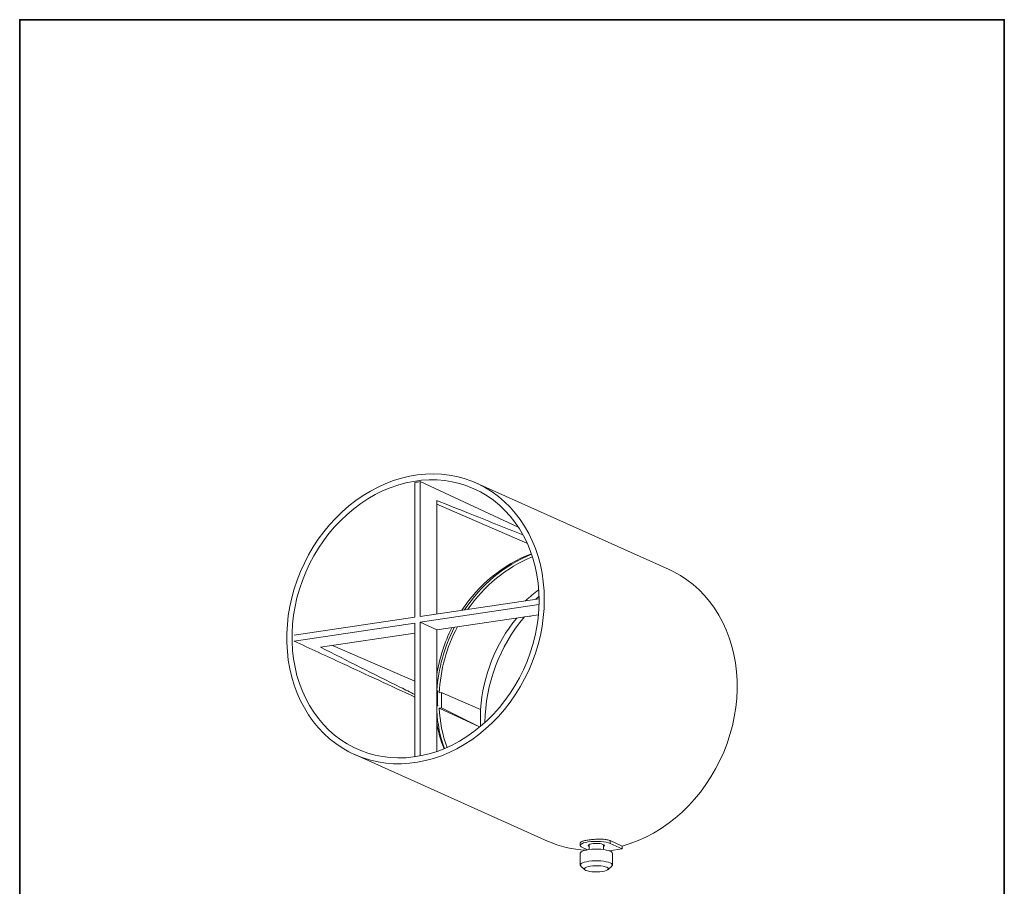
# Model space of a CAD drawing. Units: inches. Extents: x 53 to 243, y -34 to 243.
# Drawn here: x 53 to 243, y 76 to 243 of the extents above; entities that cross this region are included whole.
import ezdxf

# ---------------------------------------------------------------- set-up
doc = ezdxf.new("R2010")
doc.units = ezdxf.units.IN
doc.header["$MEASUREMENT"] = 0
doc.layers.add('フォーマット', color=7, linetype='Continuous')
doc.layers.add('レイヤー 1', color=7, linetype='Continuous')

# ---------------------------------------------------------------- blocks, each defined once
blk = doc.blocks.new('block 2')
at = {"layer": 'フォーマット', "color": 7, "lineweight": 35}
blk.add_lwpolyline([(243.39, -33.61), (53.39, -33.61), (53.39, 243.39), (243.39, 243.39), (243.39, -33.61)], dxfattribs=at)
blk = doc.blocks.new('block 20')
at = {"layer": 'レイヤー 1', "color": 7, "lineweight": 18}
blk.add_lwpolyline([(178.73, 137.3), (141.51, 153.98)], dxfattribs=at)
blk = doc.blocks.new('block 21')
at = {"layer": 'レイヤー 1', "color": 7, "lineweight": 18}
blk.add_lwpolyline([(118.04, 101.63), (155.26, 84.94)], dxfattribs=at)
blk = doc.blocks.new('block 22')
at = {"layer": 'レイヤー 1', "color": 7, "lineweight": 18}
blk.add_lwpolyline([(161.57, 84.57), (161.57, 84.08)], dxfattribs=at)
blk = doc.blocks.new('block 23')
at = {"layer": 'レイヤー 1', "color": 7, "lineweight": 18}
blk.add_lwpolyline([(161.68, 80.12), (162.43, 79.42)], dxfattribs=at)
blk = doc.blocks.new('block 24')
at = {"layer": 'レイヤー 1', "color": 7, "lineweight": 18}
blk.add_lwpolyline([(166.91, 79.42), (167.66, 80.12)], dxfattribs=at)
blk = doc.blocks.new('block 25')
at = {"layer": 'レイヤー 1', "color": 7, "lineweight": 18}
blk.add_lwpolyline([(161.57, 82.58), (161.57, 80.33)], dxfattribs=at)
blk = doc.blocks.new('block 26')
at = {"layer": 'レイヤー 1', "color": 7, "lineweight": 18}
blk.add_lwpolyline([(167.77, 80.33), (167.77, 82.58)], dxfattribs=at)
blk = doc.blocks.new('block 27')
at = {"layer": 'レイヤー 1', "color": 7, "lineweight": 18}
blk.add_lwpolyline([(166.05, 83.3), (166.05, 84.24)], dxfattribs=at)
blk = doc.blocks.new('block 28')
at = {"layer": 'レイヤー 1', "color": 7, "lineweight": 18}
blk.add_lwpolyline([(163.29, 84.24), (163.29, 83.3)], dxfattribs=at)
blk = doc.blocks.new('block 29')
at = {"layer": 'レイヤー 1', "color": 7, "lineweight": 18}
blk.add_open_spline([(167.35, 85.02), (167.31, 85.03), (167.26, 85.05), (167.22, 85.07), (167.02, 85.14), (166.77, 85.2), (166.49, 85.24), (166.21, 85.28), (165.9, 85.3), (165.56, 85.31), (165.23, 85.32), (164.88, 85.31), (164.53, 85.29), (164.18, 85.27), (163.84, 85.24), (163.51, 85.2), (163.19, 85.16), (162.89, 85.12), (162.63, 85.06), (162.37, 85.01), (162.15, 84.95), (161.97, 84.89), (161.79, 84.83), (161.66, 84.76), (161.62, 84.69), (161.6, 84.65), (161.6, 84.61), (161.61, 84.57)], degree=3, knots=[0, 0, 0, 0, 1, 1, 1, 2, 2, 2, 3, 3, 3, 4, 4, 4, 5, 5, 5, 6, 6, 6, 7, 7, 7, 8, 8, 8, 9, 9, 9, 9], dxfattribs=at)
blk = doc.blocks.new('block 30')
at = {"layer": 'レイヤー 1', "color": 7, "lineweight": 18}
blk.add_lwpolyline([(169.68, 83.97), (171.22, 84.44), (172.74, 85.02), (174.24, 85.7), (175.71, 86.47), (177.15, 87.35), (178.55, 88.31), (179.9, 89.37), (181.2, 90.51), (182.45, 91.73), (183.63, 93.03), (184.75, 94.39), (185.8, 95.83), (186.78, 97.32), (187.68, 98.87), (188.5, 100.46), (189.24, 102.1), (189.88, 103.77), (190.44, 105.47), (190.91, 107.19), (191.28, 108.93), (191.56, 110.68), (191.75, 112.42), (191.83, 114.17), (191.82, 115.9), (191.71, 117.61), (191.51, 119.3), (191.21, 120.95), (190.81, 122.57), (190.32, 124.14), (189.74, 125.66), (189.07, 127.13), (188.32, 128.53), (187.48, 129.86), (186.56, 131.12), (185.57, 132.3), (184.5, 133.4), (183.36, 134.41), (182.16, 135.34), (180.9, 136.16), (179.59, 136.89), (178.73, 137.3)], dxfattribs=at)
blk = doc.blocks.new('block 31')
at = {"layer": 'レイヤー 1', "color": 7, "lineweight": 18}
blk.add_open_spline([(155.26, 84.94), (157.59, 83.9), (160.09, 83.31), (162.64, 83.19)], degree=3, dxfattribs=at)
blk = doc.blocks.new('block 32')
at = {"layer": 'レイヤー 1', "color": 7, "lineweight": 18}
blk.add_lwpolyline([(169.68, 83.97), (167.35, 85.02)], dxfattribs=at)
blk = doc.blocks.new('block 33')
at = {"layer": 'レイヤー 1', "color": 7, "lineweight": 18}
blk.add_lwpolyline([(154.62, 131.52), (154.57, 133.23), (154.43, 134.93), (154.19, 136.6), (153.86, 138.23), (153.43, 139.82), (152.91, 141.37), (152.3, 142.86), (151.61, 144.3), (150.83, 145.67), (149.97, 146.97), (149.03, 148.2), (148.01, 149.35), (146.93, 150.41), (145.78, 151.39), (144.57, 152.28), (143.3, 153.07), (141.97, 153.77), (140.61, 154.36), (139.19, 154.86), (137.75, 155.24), (136.27, 155.52), (134.76, 155.7), (133.24, 155.76), (131.71, 155.72), (130.16, 155.57), (128.62, 155.31), (127.08, 154.95), (125.55, 154.48), (124.03, 153.91), (122.54, 153.23), (121.08, 152.46), (119.65, 151.6), (118.26, 150.64), (116.91, 149.59), (115.61, 148.46), (114.37, 147.25), (113.19, 145.96), (112.07, 144.6), (111.02, 143.18), (110.05, 141.7), (109.14, 140.16), (108.32, 138.58), (107.59, 136.95), (106.93, 135.29), (106.37, 133.61), (105.9, 131.89), (105.52, 130.17), (105.23, 128.43), (105.04, 126.69), (104.94, 124.96), (104.94, 123.23), (105.04, 121.53), (105.23, 119.85), (105.52, 118.19), (105.9, 116.58), (106.37, 115.01), (106.93, 113.49), (107.59, 112.02), (108.32, 110.62), (109.14, 109.28), (110.05, 108.02), (111.02, 106.83), (112.07, 105.72), (113.19, 104.69), (114.37, 103.76), (115.61, 102.92), (116.91, 102.18), (118.26, 101.53), (119.65, 100.99), (121.08, 100.55), (122.54, 100.21), (124.03, 99.99), (125.55, 99.87), (127.08, 99.85), (128.62, 99.95), (130.16, 100.16), (131.71, 100.47), (133.24, 100.88), (134.76, 101.4), (136.27, 102.03), (137.75, 102.75), (139.19, 103.57), (140.61, 104.48), (141.97, 105.49), (143.3, 106.58), (144.57, 107.75), (145.78, 109), (146.93, 110.32), (148.01, 111.71), (149.03, 113.16), (149.97, 114.67), (150.83, 116.23), (151.61, 117.84), (152.3, 119.48), (152.91, 121.16), (153.43, 122.86), (153.86, 124.58), (154.19, 126.31), (154.43, 128.05), (154.57, 129.79), (154.62, 131.52)], dxfattribs=at)
blk = doc.blocks.new('block 34')
at = {"layer": 'レイヤー 1', "color": 7, "lineweight": 18}
blk.add_lwpolyline([(153.61, 131.37), (153.57, 133.05), (153.42, 134.7), (153.18, 136.33), (152.85, 137.93), (152.42, 139.49), (151.91, 140.99), (151.3, 142.45), (150.61, 143.84), (149.83, 145.18), (148.97, 146.44), (148.04, 147.62), (147.03, 148.73), (145.95, 149.75), (144.81, 150.69), (143.6, 151.53), (142.34, 152.28), (141.03, 152.92), (139.68, 153.47), (138.28, 153.91), (136.85, 154.25), (135.4, 154.48), (133.92, 154.61), (132.42, 154.62), (130.91, 154.53), (129.4, 154.33), (127.89, 154.03), (126.38, 153.62), (124.89, 153.1), (123.42, 152.48), (121.98, 151.77), (120.57, 150.95), (119.19, 150.05), (117.86, 149.05), (116.57, 147.97), (115.34, 146.81), (114.17, 145.57), (113.05, 144.26), (112.01, 142.88), (111.04, 141.44), (110.14, 139.95), (109.32, 138.41), (108.59, 136.82), (107.94, 135.2), (107.38, 133.55), (106.9, 131.88), (106.52, 130.19), (106.24, 128.49), (106.05, 126.79), (105.95, 125.09), (105.95, 123.4), (106.05, 121.73), (106.24, 120.09), (106.52, 118.47), (106.9, 116.9), (107.38, 115.36), (107.94, 113.88), (108.59, 112.46), (109.32, 111.09), (110.14, 109.79), (111.04, 108.57), (112.01, 107.42), (113.05, 106.36), (114.17, 105.38), (115.34, 104.49), (116.57, 103.7), (117.86, 103), (119.19, 102.4), (120.57, 101.91), (121.98, 101.51), (123.42, 101.23), (124.89, 101.05), (126.38, 100.98), (127.89, 101.02), (129.4, 101.16), (130.91, 101.42), (132.42, 101.78), (133.92, 102.24), (135.4, 102.81), (136.85, 103.47), (138.28, 104.24), (139.68, 105.1), (141.03, 106.05), (142.34, 107.09), (143.6, 108.21), (144.81, 109.42), (145.95, 110.69), (147.03, 112.04), (148.04, 113.44), (148.97, 114.91), (149.83, 116.43), (150.61, 117.99), (151.3, 119.59), (151.91, 121.23), (152.42, 122.89), (152.85, 124.58), (153.18, 126.27), (153.42, 127.97), (153.57, 129.67), (153.61, 131.37)], dxfattribs=at)
blk = doc.blocks.new('block 35')
at = {"layer": 'レイヤー 1', "color": 7, "lineweight": 18}
blk.add_lwpolyline([(130.67, 154.28), (149.57, 145.49)], dxfattribs=at)
blk = doc.blocks.new('block 36')
at = {"layer": 'レイヤー 1', "color": 7, "lineweight": 18}
blk.add_open_spline([(130.67, 154.28), (130.33, 154.23), (129.99, 154.18), (129.66, 154.12)], degree=3, dxfattribs=at)
blk = doc.blocks.new('block 37')
at = {"layer": 'レイヤー 1', "color": 7, "lineweight": 18}
blk.add_open_spline([(152.13, 140.37), (146.64, 138.24), (141.95, 134.42), (138.74, 129.48)], degree=3, dxfattribs=at)
blk = doc.blocks.new('block 38')
at = {"layer": 'レイヤー 1', "color": 7, "lineweight": 18}
blk.add_open_spline([(136.79, 126.1), (135.35, 123.23), (134.37, 120.16), (133.86, 116.98)], degree=3, dxfattribs=at)
blk = doc.blocks.new('block 39')
at = {"layer": 'レイヤー 1', "color": 7, "lineweight": 18}
blk.add_open_spline([(129.66, 112.72), (125, 114.87), (120.34, 117.03), (115.68, 119.19), (112.57, 120.63), (109.45, 122.07), (106.34, 123.51)], degree=3, knots=[0, 0, 0, 0, 1, 1, 1, 2, 2, 2, 2], dxfattribs=at)
blk = doc.blocks.new('block 40')
at = {"layer": 'レイヤー 1', "color": 7, "lineweight": 18}
blk.add_open_spline([(133.86, 107.87), (134.15, 106.12), (134.62, 104.4), (135.27, 102.75)], degree=3, dxfattribs=at)
blk = doc.blocks.new('block 41')
at = {"layer": 'レイヤー 1', "color": 7, "lineweight": 18}
blk.add_lwpolyline([(153.6, 130.57), (130.67, 127.15)], dxfattribs=at)
blk = doc.blocks.new('block 42')
at = {"layer": 'レイヤー 1', "color": 7, "lineweight": 18}
blk.add_lwpolyline([(130.67, 127.15), (130.67, 101.37)], dxfattribs=at)
blk = doc.blocks.new('block 43')
at = {"layer": 'レイヤー 1', "color": 7, "lineweight": 18}
blk.add_lwpolyline([(129.66, 126.99), (129.66, 101.2)], dxfattribs=at)
blk = doc.blocks.new('block 44')
at = {"layer": 'レイヤー 1', "color": 7, "lineweight": 18}
blk.add_lwpolyline([(129.66, 126.99), (106.34, 123.51)], dxfattribs=at)
blk = doc.blocks.new('block 45')
at = {"layer": 'レイヤー 1', "color": 7, "lineweight": 18}
blk.add_lwpolyline([(129.66, 128.12), (106.34, 124.63)], dxfattribs=at)
blk = doc.blocks.new('block 46')
at = {"layer": 'レイヤー 1', "color": 7, "lineweight": 18}
blk.add_lwpolyline([(129.66, 154.12), (129.66, 128.12)], dxfattribs=at)
blk = doc.blocks.new('block 47')
at = {"layer": 'レイヤー 1', "color": 7, "lineweight": 18}
blk.add_lwpolyline([(130.67, 154.28), (130.67, 128.27)], dxfattribs=at)
blk = doc.blocks.new('block 48')
at = {"layer": 'レイヤー 1', "color": 7, "lineweight": 18}
blk.add_lwpolyline([(153.61, 131.7), (130.67, 128.27)], dxfattribs=at)
blk = doc.blocks.new('block 49')
at = {"layer": 'レイヤー 1', "color": 7, "lineweight": 18}
blk.add_lwpolyline([(153.49, 128.6), (133.86, 125.66)], dxfattribs=at)
blk = doc.blocks.new('block 50')
at = {"layer": 'レイヤー 1', "color": 7, "lineweight": 18}
blk.add_lwpolyline([(133.86, 125.66), (130.67, 127.15)], dxfattribs=at)
blk = doc.blocks.new('block 51')
at = {"layer": 'レイヤー 1', "color": 7, "lineweight": 18}
blk.add_lwpolyline([(133.86, 125.66), (133.86, 102.22)], dxfattribs=at)
blk = doc.blocks.new('block 52')
at = {"layer": 'レイヤー 1', "color": 7, "lineweight": 18}
blk.add_open_spline([(150.5, 144), (147, 145.4), (143.5, 146.8), (140, 148.2), (137.95, 149.02), (135.91, 149.83), (133.86, 150.65)], degree=3, knots=[0, 0, 0, 0, 1, 1, 1, 2, 2, 2, 2], dxfattribs=at)
blk = doc.blocks.new('block 53')
at = {"layer": 'レイヤー 1', "color": 7, "lineweight": 18}
blk.add_lwpolyline([(133.86, 150.65), (133.86, 128.75)], dxfattribs=at)
blk = doc.blocks.new('block 54')
at = {"layer": 'レイヤー 1', "color": 7, "lineweight": 18}
blk.add_open_spline([(111.46, 122.32), (116.6, 119.74), (121.75, 117.16), (126.89, 114.59), (127.81, 114.13), (128.74, 113.66), (129.66, 113.2)], degree=3, knots=[0, 0, 0, 0, 1, 1, 1, 2, 2, 2, 2], dxfattribs=at)
blk = doc.blocks.new('block 55')
at = {"layer": 'レイヤー 1', "color": 7, "lineweight": 18}
blk.add_lwpolyline([(133.86, 111.1), (134.05, 111)], dxfattribs=at)
blk = doc.blocks.new('block 56')
at = {"layer": 'レイヤー 1', "color": 7, "lineweight": 18}
blk.add_lwpolyline([(134.05, 111), (133.86, 110.98)], dxfattribs=at)
blk = doc.blocks.new('block 57')
at = {"layer": 'レイヤー 1', "color": 7, "lineweight": 18}
blk.add_lwpolyline([(129.66, 125.04), (111.46, 122.32)], dxfattribs=at)
blk = doc.blocks.new('block 58')
at = {"layer": 'レイヤー 1', "color": 7, "lineweight": 18}
blk.add_lwpolyline([(151.26, 142.41), (133.86, 149.95)], dxfattribs=at)
blk = doc.blocks.new('block 59')
at = {"layer": 'レイヤー 1', "color": 7, "lineweight": 18}
blk.add_open_spline([(134.05, 113.91), (134, 112.94), (134, 111.97), (134.05, 111)], degree=3, dxfattribs=at)
blk = doc.blocks.new('block 60')
at = {"layer": 'レイヤー 1', "color": 7, "lineweight": 18}
blk.add_lwpolyline([(113.76, 122.66), (129.66, 115.8)], dxfattribs=at)
blk = doc.blocks.new('block 61')
at = {"layer": 'レイヤー 1', "color": 7, "lineweight": 18}
blk.add_lwpolyline([(133.86, 113.99), (134.05, 113.91)], dxfattribs=at)
blk = doc.blocks.new('block 62')
at = {"layer": 'レイヤー 1', "color": 7, "lineweight": 18}
blk.add_open_spline([(137.26, 126.17), (135.33, 122.37), (134.17, 118.22), (133.87, 113.96)], degree=3, dxfattribs=at)
blk = doc.blocks.new('block 63')
at = {"layer": 'レイヤー 1', "color": 7, "lineweight": 18}
blk.add_open_spline([(152.17, 140.28), (146.88, 138.08), (142.38, 134.34), (139.25, 129.55)], degree=3, dxfattribs=at)
blk = doc.blocks.new('block 64')
at = {"layer": 'レイヤー 1', "color": 7, "lineweight": 18}
blk.add_open_spline([(133.86, 110.04), (134.02, 107.57), (134.52, 105.13), (135.36, 102.79)], degree=3, dxfattribs=at)
blk = doc.blocks.new('block 65')
at = {"layer": 'レイヤー 1', "color": 7, "lineweight": 18}
blk.add_open_spline([(137.85, 126.26), (135.78, 122.31), (134.58, 117.96), (134.33, 113.51)], degree=3, dxfattribs=at)
blk = doc.blocks.new('block 66')
at = {"layer": 'レイヤー 1', "color": 7, "lineweight": 18}
blk.add_open_spline([(152.33, 139.78), (147.28, 137.69), (142.96, 134.17), (139.9, 129.65)], degree=3, dxfattribs=at)
blk = doc.blocks.new('block 67')
at = {"layer": 'レイヤー 1', "color": 7, "lineweight": 18}
blk.add_lwpolyline([(134.33, 113.51), (134.8, 113.58)], dxfattribs=at)
blk = doc.blocks.new('block 68')
at = {"layer": 'レイヤー 1', "color": 7, "lineweight": 18}
blk.add_open_spline([(134.8, 113.58), (134.75, 112.6), (134.75, 111.61), (134.8, 110.63)], degree=3, dxfattribs=at)
blk = doc.blocks.new('block 69')
at = {"layer": 'レイヤー 1', "color": 7, "lineweight": 18}
blk.add_lwpolyline([(134.33, 110.56), (134.8, 110.63)], dxfattribs=at)
blk = doc.blocks.new('block 70')
at = {"layer": 'レイヤー 1', "color": 7, "lineweight": 18}
blk.add_open_spline([(134.33, 110.56), (134.46, 107.98), (134.97, 105.43), (135.85, 103)], degree=3, dxfattribs=at)
blk = doc.blocks.new('block 71')
at = {"layer": 'レイヤー 1', "color": 7, "lineweight": 18}
blk.add_open_spline([(150.78, 128.19), (145.96, 122.48), (143.26, 115.28), (143.16, 107.8)], degree=3, dxfattribs=at)
blk = doc.blocks.new('block 72')
at = {"layer": 'レイヤー 1', "color": 7, "lineweight": 18}
blk.add_lwpolyline([(142.11, 106.96), (134.33, 110.56)], dxfattribs=at)
blk = doc.blocks.new('block 73')
at = {"layer": 'レイヤー 1', "color": 7, "lineweight": 18}
blk.add_lwpolyline([(161.98, 83.68), (161.73, 83.82), (161.59, 83.97), (161.57, 84.13), (161.67, 84.29), (161.89, 84.43), (162.21, 84.57), (162.62, 84.68), (163.12, 84.77), (163.67, 84.84), (164.26, 84.87), (164.87, 84.88), (165.47, 84.85), (166.04, 84.8), (166.56, 84.71), (167, 84.61), (167.35, 84.48)], dxfattribs=at)
blk = doc.blocks.new('block 74')
at = {"layer": 'レイヤー 1', "color": 7, "lineweight": 18}
blk.add_lwpolyline([(167.35, 85.02), (167.35, 84.48)], dxfattribs=at)
blk = doc.blocks.new('block 75')
at = {"layer": 'レイヤー 1', "color": 7, "lineweight": 18}
blk.add_lwpolyline([(167.35, 84.48), (169.68, 83.44)], dxfattribs=at)
blk = doc.blocks.new('block 76')
at = {"layer": 'レイヤー 1', "color": 7, "lineweight": 18}
blk.add_lwpolyline([(162.94, 83.25), (161.98, 83.68)], dxfattribs=at)
blk = doc.blocks.new('block 77')
at = {"layer": 'レイヤー 1', "color": 7, "lineweight": 18}
blk.add_lwpolyline([(166.05, 83.9), (166.18, 83.99), (166.22, 84.1), (166.14, 84.2), (165.95, 84.3), (165.67, 84.38), (165.32, 84.44), (164.91, 84.47), (164.49, 84.48), (164.08, 84.45), (163.72, 84.4), (163.42, 84.32), (163.22, 84.22), (163.12, 84.11), (163.14, 84.01), (163.27, 83.9), (163.29, 83.9)], dxfattribs=at)
blk = doc.blocks.new('block 78')
at = {"layer": 'レイヤー 1', "color": 7, "lineweight": 18}
blk.add_lwpolyline([(169.68, 83.44), (167.16, 83.06)], dxfattribs=at)
blk = doc.blocks.new('block 79')
at = {"layer": 'レイヤー 1', "color": 7, "lineweight": 18}
blk.add_open_spline([(153.54, 133.4), (152.66, 132.75), (151.82, 132.05), (151.02, 131.31)], degree=3, dxfattribs=at)
blk = doc.blocks.new('block 80')
at = {"layer": 'レイヤー 1', "color": 7, "lineweight": 18}
blk.add_open_spline([(149.3, 127.97), (145.19, 122.96), (142.76, 116.8), (142.34, 110.33)], degree=3, dxfattribs=at)
blk = doc.blocks.new('block 81')
at = {"layer": 'レイヤー 1', "color": 7, "lineweight": 18}
blk.add_lwpolyline([(169.68, 83.97), (169.68, 83.44)], dxfattribs=at)
blk = doc.blocks.new('block 82')
at = {"layer": 'レイヤー 1', "color": 7, "lineweight": 18}
blk.add_lwpolyline([(134.8, 110.63), (142.12, 106.97)], dxfattribs=at)
blk = doc.blocks.new('block 83')
at = {"layer": 'レイヤー 1', "color": 7, "lineweight": 18}
blk.add_lwpolyline([(134.8, 113.58), (135.49, 113.28), (142.34, 110.33)], dxfattribs=at)
blk = doc.blocks.new('block 84')
at = {"layer": 'レイヤー 1', "color": 7, "lineweight": 18}
blk.add_open_spline([(142.34, 110.33), (142.27, 109.25), (142.27, 108.16), (142.32, 107.07)], degree=3, dxfattribs=at)
blk = doc.blocks.new('block 85')
at = {"layer": 'レイヤー 1', "color": 7, "lineweight": 18}
blk.add_lwpolyline([(153.6, 132.1), (152.99, 131.6)], dxfattribs=at)
blk = doc.blocks.new('block 86')
at = {"layer": 'レイヤー 1', "color": 7, "lineweight": 18}
blk.add_lwpolyline([(151.74, 128.34), (151.89, 128.27)], dxfattribs=at)
blk = doc.blocks.new('block 87')
at = {"layer": 'レイヤー 1', "color": 7, "lineweight": 18}
blk.add_lwpolyline([(151.98, 128.37), (151.89, 128.27)], dxfattribs=at)
blk = doc.blocks.new('block 88')
at = {"layer": 'レイヤー 1', "color": 7, "lineweight": 18}
blk.add_lwpolyline([(166.68, 79.89), (166.37, 79.99), (165.98, 80.08), (165.52, 80.14), (165.01, 80.18), (164.49, 80.18), (163.98, 80.16), (163.5, 80.11), (163.09, 80.03), (162.75, 79.92), (162.5, 79.8), (162.37, 79.67), (162.35, 79.54), (162.44, 79.41), (162.65, 79.28), (162.96, 79.17), (163.36, 79.09), (163.82, 79.02), (164.32, 78.99), (164.84, 78.98), (165.35, 79.01), (165.83, 79.06), (166.25, 79.14), (166.59, 79.25), (166.83, 79.36), (166.97, 79.49), (166.99, 79.63), (166.89, 79.76), (166.68, 79.89)], dxfattribs=at)
blk = doc.blocks.new('block 89')
at = {"layer": 'レイヤー 1', "color": 7, "lineweight": 18}
blk.add_lwpolyline([(167.35, 80.73), (167.6, 80.6), (167.74, 80.45), (167.77, 80.3), (167.68, 80.14), (167.66, 80.12)], dxfattribs=at)
blk = doc.blocks.new('block 90')
at = {"layer": 'レイヤー 1', "color": 7, "lineweight": 18}
blk.add_lwpolyline([(161.68, 80.12), (161.65, 80.14), (161.57, 80.3), (161.6, 80.45), (161.74, 80.6), (161.98, 80.73), (162.32, 80.86), (162.75, 80.96), (163.25, 81.05), (163.79, 81.1), (164.37, 81.13), (164.96, 81.13), (165.54, 81.1), (166.09, 81.05), (166.58, 80.96), (167.01, 80.86), (167.35, 80.73)], dxfattribs=at)
blk = doc.blocks.new('block 91')
at = {"layer": 'レイヤー 1', "color": 7, "lineweight": 18}
blk.add_lwpolyline([(167.35, 82.98), (167.01, 83.11), (166.58, 83.21), (166.09, 83.29), (165.54, 83.35), (164.96, 83.38), (164.37, 83.38), (163.79, 83.35), (163.25, 83.29), (162.75, 83.21), (162.32, 83.11), (161.98, 82.98), (161.74, 82.84), (161.6, 82.69), (161.57, 82.58)], dxfattribs=at)
blk = doc.blocks.new('block 92')
at = {"layer": 'レイヤー 1', "color": 7, "lineweight": 18}
blk.add_open_spline([(167.77, 82.58), (167.72, 82.78), (167.56, 82.94), (167.35, 82.98)], degree=3, dxfattribs=at)
blk = doc.blocks.new('block 19')
at = {"layer": 'レイヤー 1'}
for name in ['block 33', 'block 34', 'block 36', 'block 46', 'block 35', 'block 47', 'block 20', 'block 52', 'block 53', 'block 58', 'block 37', 'block 63', 'block 66', 'block 30', 'block 79', 'block 48', 'block 85', 'block 41', 'block 45', 'block 49', 'block 80', 'block 71', 'block 86', 'block 87', 'block 44', 'block 43', 'block 42', 'block 50', 'block 38', 'block 51', 'block 62', 'block 65', 'block 39', 'block 57', 'block 54', 'block 60', 'block 61', 'block 59', 'block 67', 'block 68', 'block 83', 'block 55', 'block 56', 'block 69', 'block 70', 'block 72', 'block 82', 'block 84', 'block 64', 'block 40', 'block 21', 'block 31', 'block 73', 'block 22', 'block 29', 'block 76', 'block 77', 'block 28', 'block 27', 'block 32', 'block 74', 'block 75', 'block 81', 'block 91', 'block 25', 'block 78', 'block 92', 'block 26', 'block 90', 'block 23', 'block 88', 'block 24', 'block 89']:
    blk.add_blockref(name, (0, 0), dxfattribs=at)

msp = doc.modelspace()

# ---------------------------------------------------------------- block references
at = {"layer": 'フォーマット'}
msp.add_blockref('block 2', (0, 0), dxfattribs=at)
at = {"layer": 'レイヤー 1'}
msp.add_blockref('block 19', (0, 0), dxfattribs=at)

doc.saveas('drawing.dxf')
